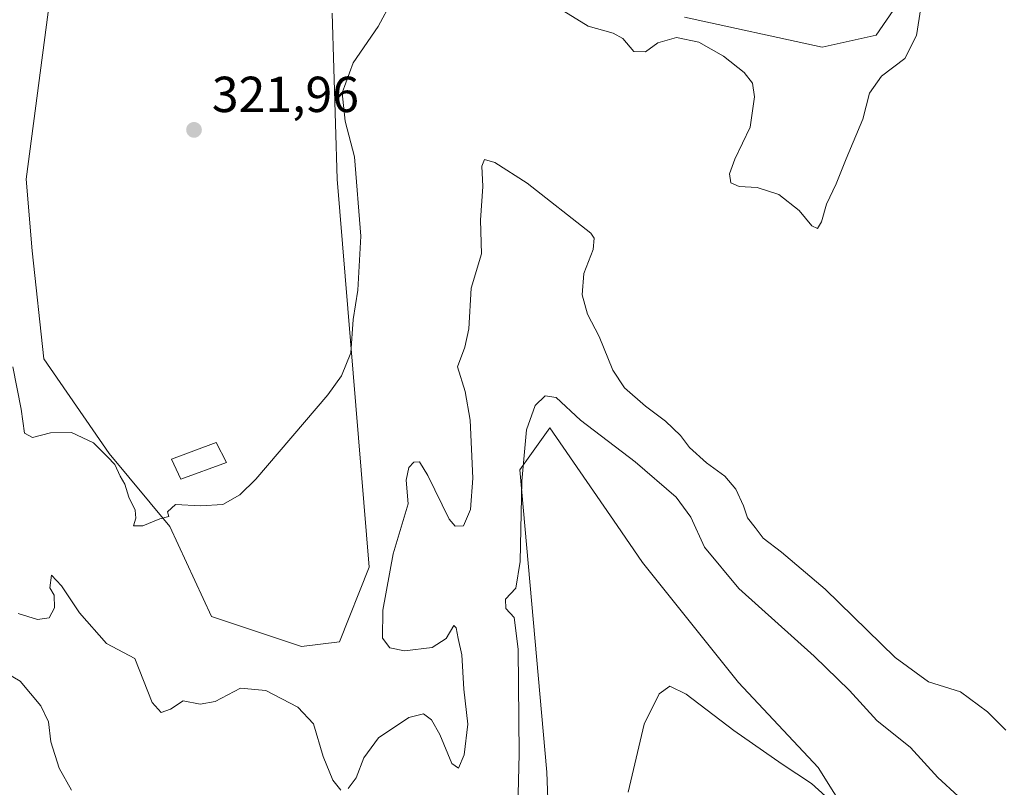
# Model space of a CAD drawing. Units: metres. Extents: x 618934 to 622421, y 4655411 to 4657783.
# Drawn here: x 620678 to 620873, y 4656636 to 4656788 of the extents above; entities that cross this region are included whole.
import ezdxf

# ---------------------------------------------------------------- set-up
doc = ezdxf.new("R2010")
doc.units = ezdxf.units.M
doc.header["$MEASUREMENT"] = 0
for name, color, linetype, lineweight in [('Arbolado forestal CxS', 92, 'Continuous', 0), ('Cultivos herbáceos CxS', 92, 'Continuous', 0), ('Curva de nivel normal', 30, 'Continuous', 0), ('Edificación Cxs', 1, 'Continuous', 13), ('Núcleo urbano CxS', 7, 'Continuous', 0), ('Punto de cota en terreno', 7, 'Continuous', 0), ('Rótulo de punto de cota en terreno', 7, 'Continuous', 0)]:
    doc.layers.add(name, color=color, linetype=linetype, lineweight=lineweight)
doc.styles.add('Style-Arial', font='txt')

# ---------------------------------------------------------------- blocks, each defined once
blk = doc.blocks.new('5PATER')
at = {"layer": 'Núcleo urbano CxS', "linetype": 'Continuous', "lineweight": 0}
h = blk.add_hatch(color=51, dxfattribs=at)
edge = h.paths.add_edge_path()
edge.add_ellipse((0, 0), major_axis=(-0.1095731443231308, -0.1110710700762829), ratio=0.9994222409660322, start_angle=0, end_angle=360)

msp = doc.modelspace()

# ---------------------------------------------------------------- linework, layer by layer
at = {"layer": 'Arbolado forestal CxS', "color": 92, "linetype": 'Continuous', "lineweight": 0}
for points in [[(620809.9748999998, 4656788.0197, 322.3702000000048), (620837.2525000004, 4656782.0869, 322.985400000005), (620847.9263000004, 4656784.4597, 322.8500000000058), (620857.4297000002, 4656798.311100001, 321.4388999999938)], [(620809.9748999998, 4656788.0197, 322.3702000000048), (620837.2525000004, 4656782.0869, 322.985400000005), (620847.9263000004, 4656784.4597, 322.8500000000058), (620857.4297000002, 4656798.311100001, 321.4388999999938)], [(620684.2593, 4656791.579100001, 322.3191999999981), (620679.5144999997, 4656755.9827, 321.8997999999993), (620680.7006999999, 4656741.742699999, 321.7253999999957), (620683.0727000004, 4656720.385299999, 321.2681000000011), (620695.9738999996, 4656701.626700001, 320.1680999999954), (620707.9776999997, 4656687.160900001, 320.0507000000071), (620716.2799000005, 4656669.362299999, 319.4095999999991), (620734.0695000002, 4656663.4297, 318.0636999999988), (620741.6536999998, 4656664.358700001, 317.9698999999964), (620747.5295000002, 4656679.157299999, 317.587400000004), (620741.1865999997, 4656755.9827, 321.2755999999936), (620740.1870999997, 4656788.803900001, 321.7804000000033)], [(620684.2593, 4656791.579100001, 322.3191999999981), (620679.5144999997, 4656755.9827, 321.8997999999993), (620680.7006999999, 4656741.742699999, 321.7253999999957), (620683.0727000004, 4656720.385299999, 321.2681000000011), (620695.9738999996, 4656701.626700001, 320.1680999999954), (620707.9776999997, 4656687.160900001, 320.0507000000071), (620716.2799000005, 4656669.362299999, 319.4095999999991), (620734.0695000002, 4656663.4297, 318.0636999999988), (620741.6536999998, 4656664.358700001, 317.9698999999964), (620747.5295000002, 4656679.157299999, 317.587400000004), (620741.1865999997, 4656755.9827, 321.2755999999936), (620740.1870999997, 4656788.803900001, 321.7804000000033)], [(620848.5525000002, 4656620.1777, 304.9324999999953), (620836.4929000001, 4656639.477299999, 305.6971999999951), (620820.6470999997, 4656656.309900001, 305.9955000000046), (620801.6715000002, 4656680.041099999, 307.0184000000008), (620796.6272999998, 4656687.3671, 307.5558000000019), (620783.2884999998, 4656706.739700001, 309.7728000000061), (620777.3585000001, 4656698.433900001, 311.0169000000024), (620782.6948999995, 4656638.511299999, 308.4750000000058), (620783.2878000002, 4656622.492500001, 308.2388000000064)], [(620848.5525000002, 4656620.1777, 304.9324999999953), (620836.4929000001, 4656639.477299999, 305.6971999999951), (620820.6470999997, 4656656.309900001, 305.9955000000046), (620801.6715000002, 4656680.041099999, 307.0184000000008), (620796.6272999998, 4656687.3671, 307.5558000000019), (620783.2884999998, 4656706.739700001, 309.7728000000061), (620777.3585000001, 4656698.433900001, 311.0169000000024), (620782.6948999995, 4656638.511299999, 308.4750000000058), (620783.2878000002, 4656622.492500001, 308.2388000000064)]]:
    msp.add_polyline3d(points, dxfattribs=at)
at = {"layer": 'Cultivos herbáceos CxS', "color": 92, "linetype": 'Continuous', "lineweight": 0}
for points in [[(620857.4297000002, 4656798.311100001, 321.4388999999938), (620847.9263000004, 4656784.4597, 322.8500000000058), (620837.2525000004, 4656782.0869, 322.985400000005), (620809.9748999998, 4656788.0197, 322.3702000000048)], [(620809.9748999998, 4656788.0197, 322.3702000000048), (620837.2525000004, 4656782.0869, 322.985400000005), (620847.9263000004, 4656784.4597, 322.8500000000058), (620857.4297000002, 4656798.311100001, 321.4388999999938)], [(620740.1870999997, 4656788.803900001, 321.7804000000033), (620741.1865999997, 4656755.9827, 321.2755999999936), (620747.5295000002, 4656679.157299999, 317.587400000004), (620741.6536999998, 4656664.358700001, 317.9698999999964), (620734.0695000002, 4656663.4297, 318.0636999999988), (620716.2799000005, 4656669.362299999, 319.4095999999991), (620707.9776999997, 4656687.160900001, 320.0507000000071), (620695.9738999996, 4656701.626700001, 320.1680999999954), (620683.0727000004, 4656720.385299999, 321.2681000000011), (620680.7006999999, 4656741.742699999, 321.7253999999957), (620679.5144999997, 4656755.9827, 321.8997999999993), (620684.2593, 4656791.579100001, 322.3191999999981)], [(620684.2593, 4656791.579100001, 322.3191999999981), (620679.5144999997, 4656755.9827, 321.8997999999993), (620680.7006999999, 4656741.742699999, 321.7253999999957), (620683.0727000004, 4656720.385299999, 321.2681000000011), (620695.9738999996, 4656701.626700001, 320.1680999999954), (620707.9776999997, 4656687.160900001, 320.0507000000071), (620716.2799000005, 4656669.362299999, 319.4095999999991), (620734.0695000002, 4656663.4297, 318.0636999999988), (620741.6536999998, 4656664.358700001, 317.9698999999964), (620747.5295000002, 4656679.157299999, 317.587400000004), (620741.1865999997, 4656755.9827, 321.2755999999936), (620740.1870999997, 4656788.803900001, 321.7804000000033)], [(620783.2878000002, 4656622.492500001, 308.2388000000064), (620782.6948999995, 4656638.511299999, 308.4750000000058), (620777.3585000001, 4656698.433900001, 311.0169000000024), (620783.2884999998, 4656706.739700001, 309.7728000000061), (620796.6272999998, 4656687.3671, 307.5558000000019), (620801.6715000002, 4656680.041099999, 307.0184000000008), (620820.6470999997, 4656656.309900001, 305.9955000000046), (620836.4929000001, 4656639.477299999, 305.6971999999951), (620848.5525000002, 4656620.1777, 304.9324999999953)], [(620848.5525000002, 4656620.1777, 304.9324999999953), (620836.4929000001, 4656639.477299999, 305.6971999999951), (620820.6470999997, 4656656.309900001, 305.9955000000046), (620801.6715000002, 4656680.041099999, 307.0184000000008), (620796.6272999998, 4656687.3671, 307.5558000000019), (620783.2884999998, 4656706.739700001, 309.7728000000061), (620777.3585000001, 4656698.433900001, 311.0169000000024), (620782.6948999995, 4656638.511299999, 308.4750000000058), (620783.2878000002, 4656622.492500001, 308.2388000000064)]]:
    msp.add_polyline3d(points, dxfattribs=at)
at = {"layer": 'Curva de nivel normal', "color": 30, "linetype": 'Continuous', "lineweight": 0, "flags": 128}
for points, elevation in [([(620754.7199999997, 4656796.3101), (620749.2800000003, 4656786.170100001), (620744.3300000001, 4656779.020099999), (620742.1399999997, 4656773.040100001), (620742.7199999997, 4656767.450099999), (620744.5800000001, 4656760.380100001), (620745.8300000001, 4656744.690099999), (620745.2699999996, 4656733.9801), (620744.3200000003, 4656728.190099999), (620743.8600000005, 4656721.540100001), (620742.0499999998, 4656717.040100001), (620739.3200000003, 4656713.2601), (620725.0599999996, 4656696.540100001), (620721.9100000003, 4656693.440099999), (620718.5300000003, 4656691.5101), (620714.0599999996, 4656691.2501), (620709.1500000004, 4656691.5701), (620707.5499999998, 4656690.0701), (620707.8200000003, 4656689.1501), (620706.0199999996, 4656688.690099999), (620702.6799999997, 4656687.350099999), (620700.8399999999, 4656687.3301), (620701.2599999999, 4656688.860099999), (620701.1299999999, 4656690.390100001), (620699.9100000003, 4656693.0101), (620699.1200000001, 4656695.5601), (620698.1500000004, 4656697.1601), (620697.1200000001, 4656699.460100001), (620695.6699999999, 4656701.0001), (620692.8700000001, 4656703.7401), (620688.5, 4656705.790100001), (620684.3499999996, 4656705.700099999), (620680.79, 4656704.8201), (620679.2100000001, 4656705.690099999), (620678.54, 4656710.390100001), (620676.9100000003, 4656718.780099999)], 320), ([(620857.6399999997, 4656795.420100001), (620855.9199999999, 4656784.420100001), (620853.6100000005, 4656779.850099999), (620849.0199999996, 4656776.360099999), (620846.6399999997, 4656772.970100001), (620845.3399999999, 4656767.860099999), (620842.04, 4656759.970100001), (620840.0499999998, 4656755.020099999), (620838.0899999999, 4656751.020099999), (620837.1299999999, 4656747.520099999), (620836.3300000001, 4656746.220100001), (620835.2000000002, 4656746.700099999), (620832.7199999997, 4656749.7301), (620828.6500000004, 4656752.9101), (620824.4000000004, 4656754.3201), (620820.7999999998, 4656754.4901), (620819.1900000004, 4656755.2401), (620818.8799999999, 4656757.020099999), (620819.9400000004, 4656759.9001), (620822.9800000006, 4656766.2301), (620823.8300000001, 4656772.2401), (620823.4600000001, 4656774.9801), (620821.7999999998, 4656777.0701), (620817.6799999997, 4656780.300100001), (620812.8300000001, 4656783.0701), (620808.4100000003, 4656784.020099999), (620804.6799999997, 4656782.940099999), (620802.2699999996, 4656781.190099999), (620799.9199999999, 4656781.2401), (620797.79, 4656783.790100001), (620795.8600000005, 4656784.840100001), (620790.9000000004, 4656786.2401), (620781.75, 4656791.960100001)], 320), ([(620873.6600000003, 4656646.840100001), (620870.0199999996, 4656650.5001), (620864.6399999997, 4656654.460100001), (620858.3200000003, 4656656.4301), (620851.7000000002, 4656661.2401), (620837.8600000005, 4656674.7601), (620829.1699999999, 4656682.090100001), (620825.5599999996, 4656684.870100001), (620823.9900000002, 4656686.9801), (620822.4400000004, 4656688.870100001), (620821.6600000003, 4656691.280099999), (620820.1500000004, 4656694.5601), (620817.9800000006, 4656697.120100001), (620814.3600000005, 4656699.8101), (620810.9400000004, 4656702.850099999), (620809.1699999999, 4656705.210100001), (620806.2199999997, 4656708.0101), (620802.2199999997, 4656710.9801), (620798.1100000005, 4656714.630100001), (620795.8099999996, 4656718.130100001), (620793.0899999999, 4656724.800100001), (620790.7400000002, 4656729.210100001), (620789.6799999997, 4656733.040100001), (620790, 4656737.270099999), (620791.9000000004, 4656742.030099999), (620792.1100000005, 4656744.2501), (620791.4400000004, 4656745.2601), (620778.8099999996, 4656755.1501), (620772.4000000004, 4656759.2401), (620770.3700000001, 4656759.870100001), (620769.7999999998, 4656758.530099999), (620770.0300000003, 4656754.4801), (620769.5800000001, 4656747.870100001), (620769.7800000003, 4656741.1501), (620767.7000000002, 4656734.350099999), (620767.2599999999, 4656726.350099999), (620766.4600000001, 4656722.690099999), (620765, 4656718.780099999), (620766.5199999996, 4656713.9101), (620767.54, 4656708.210100001), (620768.0700000003, 4656696.7401), (620767.5999999996, 4656690.540100001), (620766.1600000003, 4656687.290100001), (620764.5300000003, 4656687.2401), (620763.3600000005, 4656688.670100001), (620759.1299999999, 4656697.2601), (620757.4600000001, 4656700.0001), (620756.3700000001, 4656699.9301), (620755.3399999999, 4656698.860099999), (620754.8099999996, 4656696.350099999), (620755.2199999997, 4656691.690099999), (620752.25, 4656681.770099999), (620750.2000000002, 4656670.630100001), (620750.1500000004, 4656665.0601), (620751.6200000001, 4656663.170100001), (620754.5, 4656662.5801), (620759.9600000001, 4656663.2401), (620762.7800000003, 4656665.020099999), (620764.25, 4656667.610099999), (620764.7300000006, 4656667.100099999), (620765.1200000001, 4656665.040100001), (620765.8799999999, 4656661.780099999), (620766.29, 4656654.960100001), (620767.0199999996, 4656648.050100001), (620766.3399999999, 4656641.9801), (620765.2199999997, 4656639.360099999), (620763.8600000005, 4656640.2501), (620761.5, 4656645.9901), (620759.8799999999, 4656648.9001), (620758.2800000003, 4656650.0801), (620755.3499999996, 4656649.360099999), (620749.3399999999, 4656645.3101), (620746.4600000001, 4656641.380100001), (620744.9500000002, 4656637.440099999), (620743.3600000005, 4656635.280099999)], 315), ([(620864.1900000004, 4656633.780099999), (620860.1600000003, 4656637.4901), (620854.7699999996, 4656643.4301), (620848.0899999999, 4656648.7601), (620842.6600000003, 4656654.700099999), (620835.6699999999, 4656661.4801), (620820.75, 4656674.920100001), (620813.9199999999, 4656683.100099999), (620811.2199999997, 4656689.020099999), (620808.3200000003, 4656692.9901), (620800.1900000004, 4656699.960100001), (620789.3799999999, 4656708.210100001), (620784.5800000001, 4656712.7301), (620782.3499999996, 4656713.090100001), (620780.3899999997, 4656711.140100001), (620778.7000000002, 4656706.3301), (620777.7400000002, 4656696.190099999), (620777.4199999999, 4656680.2301), (620776.5300000003, 4656674.970100001), (620774.54, 4656672.780099999), (620774.5800000001, 4656670.920100001), (620776.25, 4656669.140100001), (620777.0300000003, 4656662.9001), (620777.2199999997, 4656642.110099999), (620776.8399999999, 4656626.380100001)], 310), ([(620741.8899999997, 4656634.9901), (620740.2800000003, 4656636.970100001), (620738.3799999999, 4656641.6601), (620736.4500000002, 4656648.130100001), (620733.3799999999, 4656651.440099999), (620727.0199999996, 4656654.7301), (620722.0199999996, 4656655.1501), (620717.0199999996, 4656652.5601), (620714.0199999996, 4656652.040100001), (620710.6299999999, 4656652.640100001), (620708.1399999997, 4656651.050100001), (620706.2999999998, 4656650.380100001), (620704.4800000006, 4656652.3201), (620701.0999999996, 4656661.020099999), (620695.4299999997, 4656664.020099999), (620690.0800000001, 4656670.0801), (620686.5700000003, 4656675.440099999), (620684.54, 4656677.5601), (620684.2199999997, 4656675.040100001), (620685.0599999996, 4656673.5601), (620685.1900000004, 4656671.110099999), (620684.1200000001, 4656669.090100001), (620681.7999999998, 4656668.7501), (620677.9800000006, 4656669.9901)], 315), ([(620688.5499999998, 4656634.950099999), (620686.0999999996, 4656639.3201), (620684.4600000001, 4656644.540100001), (620683.9500000002, 4656648.5001), (620682.4500000002, 4656651.6601), (620678.3399999999, 4656656.590100001), (620672.5099999999, 4656660.0001)], 310), ([(620842.0499999998, 4656630.0101), (620835.1399999997, 4656636.3301), (620829.2999999998, 4656640.110099999), (620819.7599999999, 4656646.790100001), (620810.2999999998, 4656653.960100001), (620807.04, 4656655.5801), (620804.9299999997, 4656654.0701), (620801.9699999997, 4656648.0601), (620798.8099999996, 4656634.610099999)], 304.9999999999999)]:
    msp.add_lwpolyline(points, dxfattribs=dict(at, elevation=elevation))
at = {"layer": 'Edificación Cxs', "color": 1, "linetype": 'Continuous', "lineweight": 13}
msp.add_polyline3d([(620719.2500999998, 4656699.870100001, 321.1649000000034), (620710.1901000004, 4656696.5801, 320.9673000000039), (620708.3201000001, 4656700.530099999, 320.8334000000032), (620717.1901000004, 4656703.8301, 321.4437000000034), (620719.2500999998, 4656699.870100001, 321.1649000000034)], dxfattribs=at)
msp.add_3dface([(620719.2500999998, 4656699.870100001, 321.4437000000034), (620710.1901000004, 4656696.5801, 321.4437000000034), (620708.3201000001, 4656700.530099999, 321.4437000000034), (620717.1901000004, 4656703.8301, 321.4437000000034)], dxfattribs=at)

# ---------------------------------------------------------------- block references
at = {"layer": 'Punto de cota en terreno', "color": 7, "linetype": 'Continuous', "lineweight": 0, "xscale": 10, "yscale": 10, "zscale": 10}
msp.add_blockref('5PATER', (620712.7999999998, 4656765.720000001, 321.9600000000065), dxfattribs=at)

# ---------------------------------------------------------------- texts
at = {"layer": 'Rótulo de punto de cota en terreno', "color": 7, "linetype": 'Continuous', "lineweight": 0, "style": 'Style-Arial'}
msp.add_text('321,96', height=7.000000000000002, dxfattribs=at).set_placement((620716.3278000001, 4656769.2478))

doc.saveas('drawing.dxf')
